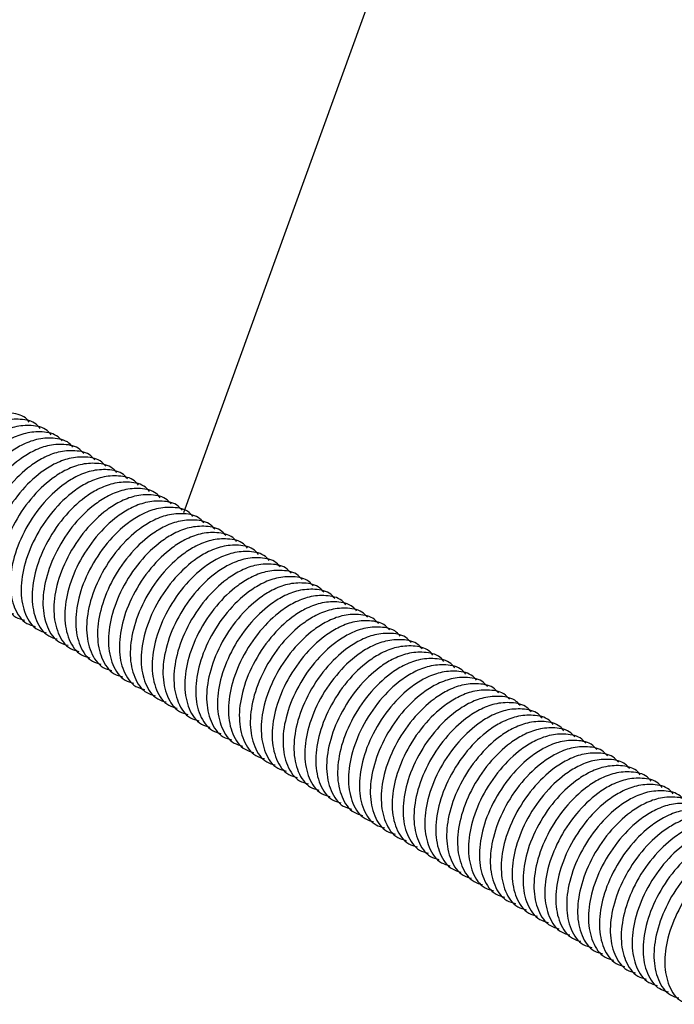
# Model space of a CAD drawing. Units: millimetres. Extents: x 5 to 296, y 3 to 205.
# Drawn here: x 80 to 89, y 100 to 113 of the extents above; entities that cross this region are included whole.
import ezdxf

# ---------------------------------------------------------------- set-up
doc = ezdxf.new("R2010")
doc.units = ezdxf.units.MM
doc.layers.add('ANOTAÇÕES', color=8, linetype='Continuous')
doc.dimstyles.new('SLDDIMSTYLE1', dxfattribs={"dimtxt": 0.18, "dimasz": 2, "dimexe": 0, "dimexo": 0.0625, "dimgap": 0, "dimtad": 0, "dimtih": 1, "dimtoh": 1, "dimdec": 0, "dimrnd": 1e-09, "dimzin": 0, "dimdsep": 46, "dimtxsty": 'Standard', "dimblk1": 'NONE', "dimblk2": 'NONE', "dimsah": 1, "dimcen": 0.09, "dimadec": 0, "dimazin": 0, "dimtfac": 2, "dimtdec": 0, "dimtofl": 0, "dimtmove": 0, "dimatfit": 3, "dimldrblk": 'NONE', "dimfxl": 1, "dimfrac": 2, "dimtolj": 1, "dimtzin": 0, "dimarcsym": 0})

# ---------------------------------------------------------------- blocks, each defined once
blk = doc.blocks.new('_None')

msp = doc.modelspace()

# ---------------------------------------------------------------- linework, layer by layer
at = {"color": 7, "linetype": 'Continuous', "lineweight": 25}
for points, knots in [([(80.506, 107.651), (80.49, 107.67), (80.427, 107.744), (80.253, 107.778), (80.041, 107.764), (79.842, 107.687), (79.622, 107.548), (79.377, 107.314), (79.147, 106.965), (79.006, 106.594), (78.963, 106.246), (79.021, 105.962), (79.147, 105.774), (79.267, 105.739), (79.305, 105.729)], [0, 0, 0, 0, 0.029289, 0.113653, 0.191905, 0.261127, 0.320115, 0.42708, 0.538008, 0.645258, 0.747282, 0.850617, 0.953063, 1, 1, 1, 1]), ([(80.648, 107.569), (80.632, 107.588), (80.569, 107.662), (80.395, 107.696), (80.183, 107.682), (79.984, 107.605), (79.764, 107.466), (79.52, 107.232), (79.289, 106.883), (79.148, 106.512), (79.105, 106.164), (79.163, 105.88), (79.289, 105.692), (79.409, 105.657), (79.447, 105.647)], [0, 0, 0, 0, 0.029289, 0.113653, 0.191905, 0.261127, 0.320115, 0.42708, 0.538008, 0.645258, 0.747282, 0.850617, 0.953063, 1, 1, 1, 1]), ([(80.79, 107.487), (80.774, 107.506), (80.711, 107.58), (80.537, 107.614), (80.325, 107.6), (80.126, 107.523), (79.906, 107.384), (79.662, 107.15), (79.431, 106.801), (79.29, 106.43), (79.247, 106.082), (79.305, 105.798), (79.431, 105.61), (79.551, 105.575), (79.589, 105.565)], [0, 0, 0, 0, 0.0292886, 0.1136531, 0.1919052, 0.2611267, 0.3201146, 0.4270802, 0.5380075, 0.6452579, 0.7472822, 0.8506168, 0.9530634, 1, 1, 1, 1]), ([(80.932, 107.405), (80.916, 107.424), (80.853, 107.498), (80.679, 107.532), (80.468, 107.518), (80.268, 107.441), (80.048, 107.302), (79.804, 107.068), (79.573, 106.719), (79.432, 106.348), (79.389, 106), (79.447, 105.716), (79.573, 105.528), (79.694, 105.493), (79.731, 105.483)], [0, 0, 0, 0, 0.029289, 0.113653, 0.191905, 0.261127, 0.320115, 0.42708, 0.538008, 0.645258, 0.747282, 0.850617, 0.953063, 1, 1, 1, 1]), ([(81.075, 107.323), (81.058, 107.342), (80.995, 107.416), (80.821, 107.45), (80.61, 107.436), (80.41, 107.359), (80.19, 107.22), (79.946, 106.986), (79.715, 106.637), (79.574, 106.266), (79.531, 105.918), (79.589, 105.634), (79.715, 105.446), (79.836, 105.411), (79.873, 105.401)], [0, 0, 0, 0, 0.029289, 0.113653, 0.191905, 0.261127, 0.320115, 0.42708, 0.538008, 0.645258, 0.747282, 0.850617, 0.953063, 1, 1, 1, 1]), ([(81.217, 107.241), (81.2, 107.26), (81.137, 107.334), (80.963, 107.368), (80.752, 107.354), (80.552, 107.277), (80.332, 107.138), (80.088, 106.904), (79.857, 106.555), (79.716, 106.184), (79.673, 105.836), (79.731, 105.552), (79.857, 105.364), (79.978, 105.329), (80.015, 105.319)], [0, 0, 0, 0, 0.029289, 0.113653, 0.191905, 0.261127, 0.320115, 0.42708, 0.538008, 0.645258, 0.747282, 0.850617, 0.953063, 1, 1, 1, 1]), ([(81.359, 107.159), (81.342, 107.178), (81.279, 107.252), (81.105, 107.286), (80.894, 107.272), (80.694, 107.195), (80.474, 107.056), (80.23, 106.822), (79.999, 106.473), (79.858, 106.102), (79.815, 105.754), (79.873, 105.47), (79.999, 105.282), (80.12, 105.247), (80.157, 105.237)], [0, 0, 0, 0, 0.029289, 0.113653, 0.191905, 0.261127, 0.320115, 0.42708, 0.538008, 0.645258, 0.747282, 0.850617, 0.953063, 1, 1, 1, 1]), ([(81.501, 107.077), (81.484, 107.096), (81.421, 107.17), (81.247, 107.204), (81.036, 107.19), (80.836, 107.113), (80.616, 106.974), (80.372, 106.74), (80.141, 106.391), (80, 106.02), (79.957, 105.672), (80.015, 105.388), (80.141, 105.2), (80.262, 105.165), (80.3, 105.155)], [0, 0, 0, 0, 0.029289, 0.113653, 0.191905, 0.261127, 0.320115, 0.42708, 0.538008, 0.645258, 0.747282, 0.850617, 0.953063, 1, 1, 1, 1]), ([(81.643, 106.995), (81.626, 107.014), (81.563, 107.088), (81.389, 107.122), (81.178, 107.108), (80.979, 107.031), (80.758, 106.892), (80.514, 106.658), (80.283, 106.309), (80.142, 105.938), (80.099, 105.59), (80.157, 105.306), (80.283, 105.118), (80.404, 105.083), (80.442, 105.073)], [0, 0, 0, 0, 0.029289, 0.113653, 0.191905, 0.261127, 0.320115, 0.42708, 0.538008, 0.645258, 0.747282, 0.850617, 0.953063, 1, 1, 1, 1]), ([(81.785, 106.913), (81.768, 106.932), (81.705, 107.006), (81.531, 107.04), (81.32, 107.026), (81.121, 106.949), (80.9, 106.81), (80.656, 106.576), (80.426, 106.227), (80.284, 105.856), (80.242, 105.508), (80.299, 105.224), (80.425, 105.036), (80.546, 105.001), (80.584, 104.991)], [0, 0, 0, 0, 0.029289, 0.113653, 0.191905, 0.261127, 0.320115, 0.42708, 0.538008, 0.645258, 0.747282, 0.850617, 0.953063, 1, 1, 1, 1]), ([(81.927, 106.831), (81.911, 106.85), (81.847, 106.924), (81.673, 106.958), (81.462, 106.944), (81.263, 106.867), (81.042, 106.728), (80.798, 106.494), (80.568, 106.145), (80.426, 105.774), (80.384, 105.426), (80.441, 105.142), (80.568, 104.954), (80.688, 104.919), (80.726, 104.909)], [0, 0, 0, 0, 0.029289, 0.113653, 0.191905, 0.261127, 0.320115, 0.42708, 0.538008, 0.645258, 0.747282, 0.850617, 0.953063, 1, 1, 1, 1]), ([(82.069, 106.749), (82.053, 106.768), (81.989, 106.842), (81.815, 106.876), (81.604, 106.862), (81.405, 106.785), (81.184, 106.646), (80.94, 106.412), (80.71, 106.063), (80.568, 105.692), (80.526, 105.344), (80.583, 105.06), (80.71, 104.872), (80.83, 104.837), (80.868, 104.827)], [0, 0, 0, 0, 0.029289, 0.113653, 0.191905, 0.261127, 0.320115, 0.42708, 0.538008, 0.645258, 0.747282, 0.850617, 0.953063, 1, 1, 1, 1]), ([(82.211, 106.667), (82.195, 106.686), (82.131, 106.76), (81.958, 106.794), (81.746, 106.78), (81.547, 106.703), (81.326, 106.564), (81.082, 106.33), (80.852, 105.981), (80.71, 105.61), (80.668, 105.262), (80.725, 104.978), (80.852, 104.79), (80.972, 104.755), (81.01, 104.745)], [0, 0, 0, 0, 0.0292886, 0.1136531, 0.1919052, 0.2611267, 0.3201146, 0.4270802, 0.5380075, 0.6452579, 0.7472822, 0.8506168, 0.9530634, 1, 1, 1, 1]), ([(82.353, 106.585), (82.337, 106.604), (82.273, 106.678), (82.1, 106.712), (81.888, 106.698), (81.689, 106.621), (81.468, 106.482), (81.224, 106.248), (80.994, 105.899), (80.852, 105.528), (80.81, 105.18), (80.867, 104.896), (80.994, 104.708), (81.114, 104.673), (81.152, 104.663)], [0, 0, 0, 0, 0.029289, 0.113653, 0.191905, 0.261127, 0.320115, 0.42708, 0.538008, 0.645258, 0.747282, 0.850617, 0.953063, 1, 1, 1, 1]), ([(82.495, 106.503), (82.479, 106.522), (82.415, 106.596), (82.242, 106.63), (82.03, 106.616), (81.831, 106.539), (81.61, 106.4), (81.366, 106.166), (81.136, 105.817), (80.994, 105.446), (80.952, 105.098), (81.009, 104.814), (81.136, 104.626), (81.256, 104.591), (81.294, 104.581)], [0, 0, 0, 0, 0.029289, 0.113653, 0.191905, 0.261127, 0.320115, 0.42708, 0.538008, 0.645258, 0.747282, 0.850617, 0.953063, 1, 1, 1, 1]), ([(82.637, 106.421), (82.621, 106.44), (82.557, 106.514), (82.384, 106.548), (82.172, 106.534), (81.973, 106.457), (81.752, 106.318), (81.508, 106.084), (81.278, 105.735), (81.136, 105.364), (81.094, 105.016), (81.152, 104.732), (81.278, 104.544), (81.398, 104.509), (81.436, 104.499)], [0, 0, 0, 0, 0.029289, 0.113653, 0.191905, 0.261127, 0.320115, 0.42708, 0.538008, 0.645258, 0.747282, 0.850617, 0.953063, 1, 1, 1, 1]), ([(82.779, 106.339), (82.763, 106.358), (82.7, 106.432), (82.526, 106.466), (82.314, 106.452), (82.115, 106.375), (81.894, 106.236), (81.65, 106.002), (81.42, 105.653), (81.278, 105.282), (81.236, 104.934), (81.294, 104.65), (81.42, 104.462), (81.54, 104.427), (81.578, 104.417)], [0, 0, 0, 0, 0.0292886, 0.1136531, 0.1919052, 0.2611267, 0.3201146, 0.4270802, 0.5380075, 0.6452579, 0.7472822, 0.8506168, 0.9530634, 1, 1, 1, 1]), ([(82.921, 106.257), (82.905, 106.276), (82.842, 106.35), (82.668, 106.384), (82.456, 106.37), (82.257, 106.293), (82.036, 106.154), (81.792, 105.92), (81.562, 105.571), (81.421, 105.2), (81.378, 104.852), (81.436, 104.568), (81.562, 104.38), (81.682, 104.345), (81.72, 104.335)], [0, 0, 0, 0, 0.029289, 0.113653, 0.191905, 0.261127, 0.320115, 0.42708, 0.538008, 0.645258, 0.747282, 0.850617, 0.953063, 1, 1, 1, 1]), ([(83.063, 106.175), (83.047, 106.194), (82.984, 106.268), (82.81, 106.302), (82.598, 106.288), (82.399, 106.211), (82.178, 106.072), (81.934, 105.838), (81.704, 105.489), (81.563, 105.118), (81.52, 104.77), (81.578, 104.486), (81.704, 104.298), (81.824, 104.263), (81.862, 104.253)], [0, 0, 0, 0, 0.029289, 0.113653, 0.191905, 0.261127, 0.320115, 0.42708, 0.538008, 0.645258, 0.747282, 0.850617, 0.953063, 1, 1, 1, 1]), ([(83.205, 106.093), (83.189, 106.112), (83.126, 106.186), (82.952, 106.22), (82.74, 106.206), (82.541, 106.129), (82.32, 105.99), (82.076, 105.756), (81.846, 105.407), (81.705, 105.036), (81.662, 104.688), (81.72, 104.404), (81.846, 104.216), (81.966, 104.181), (82.004, 104.171)], [0, 0, 0, 0, 0.029289, 0.113653, 0.191905, 0.261127, 0.320115, 0.42708, 0.538008, 0.645258, 0.747282, 0.850617, 0.953063, 1, 1, 1, 1]), ([(83.347, 106.011), (83.331, 106.03), (83.268, 106.104), (83.094, 106.138), (82.882, 106.124), (82.683, 106.047), (82.463, 105.908), (82.218, 105.674), (81.988, 105.325), (81.847, 104.954), (81.804, 104.606), (81.862, 104.322), (81.988, 104.134), (82.108, 104.099), (82.146, 104.089)], [0, 0, 0, 0, 0.029289, 0.113653, 0.191905, 0.261127, 0.320115, 0.42708, 0.538008, 0.645258, 0.747282, 0.850617, 0.953063, 1, 1, 1, 1]), ([(83.489, 105.929), (83.473, 105.948), (83.41, 106.022), (83.236, 106.056), (83.024, 106.042), (82.825, 105.965), (82.605, 105.826), (82.36, 105.592), (82.13, 105.243), (81.989, 104.872), (81.946, 104.524), (82.004, 104.24), (82.13, 104.052), (82.25, 104.017), (82.288, 104.007)], [0, 0, 0, 0, 0.0292886, 0.1136531, 0.1919052, 0.2611267, 0.3201146, 0.4270802, 0.5380075, 0.6452579, 0.7472822, 0.8506168, 0.9530634, 1, 1, 1, 1]), ([(83.631, 105.847), (83.615, 105.866), (83.552, 105.94), (83.378, 105.974), (83.166, 105.96), (82.967, 105.883), (82.747, 105.744), (82.502, 105.51), (82.272, 105.161), (82.131, 104.79), (82.088, 104.442), (82.146, 104.158), (82.272, 103.97), (82.392, 103.935), (82.43, 103.925)], [0, 0, 0, 0, 0.029289, 0.113653, 0.191905, 0.261127, 0.320115, 0.42708, 0.538008, 0.645258, 0.747282, 0.850617, 0.953063, 1, 1, 1, 1]), ([(83.773, 105.765), (83.757, 105.784), (83.694, 105.858), (83.52, 105.892), (83.308, 105.878), (83.109, 105.801), (82.889, 105.662), (82.645, 105.428), (82.414, 105.079), (82.273, 104.708), (82.23, 104.36), (82.288, 104.076), (82.414, 103.888), (82.534, 103.853), (82.572, 103.843)], [0, 0, 0, 0, 0.029289, 0.113653, 0.191905, 0.261127, 0.320115, 0.42708, 0.538008, 0.645258, 0.747282, 0.850617, 0.953063, 1, 1, 1, 1]), ([(83.915, 105.683), (83.899, 105.702), (83.836, 105.776), (83.662, 105.81), (83.45, 105.796), (83.251, 105.719), (83.031, 105.58), (82.787, 105.346), (82.556, 104.997), (82.415, 104.626), (82.372, 104.278), (82.43, 103.994), (82.556, 103.806), (82.676, 103.771), (82.714, 103.761)], [0, 0, 0, 0, 0.029289, 0.113653, 0.191905, 0.261127, 0.320115, 0.42708, 0.538008, 0.645258, 0.747282, 0.850617, 0.953063, 1, 1, 1, 1]), ([(84.057, 105.601), (84.041, 105.62), (83.978, 105.694), (83.804, 105.728), (83.593, 105.714), (83.393, 105.637), (83.173, 105.498), (82.929, 105.264), (82.698, 104.915), (82.557, 104.544), (82.514, 104.196), (82.572, 103.912), (82.698, 103.724), (82.819, 103.689), (82.856, 103.679)], [0, 0, 0, 0, 0.0292886, 0.1136531, 0.1919052, 0.2611267, 0.3201146, 0.4270802, 0.5380075, 0.6452579, 0.7472822, 0.8506168, 0.9530634, 1, 1, 1, 1]), ([(84.2, 105.519), (84.183, 105.538), (84.12, 105.612), (83.946, 105.646), (83.735, 105.632), (83.535, 105.555), (83.315, 105.416), (83.071, 105.182), (82.84, 104.833), (82.699, 104.462), (82.656, 104.114), (82.714, 103.83), (82.84, 103.642), (82.961, 103.607), (82.998, 103.597)], [0, 0, 0, 0, 0.029289, 0.113653, 0.191905, 0.261127, 0.320115, 0.42708, 0.538008, 0.645258, 0.747282, 0.850617, 0.953063, 1, 1, 1, 1]), ([(84.342, 105.437), (84.325, 105.456), (84.262, 105.53), (84.088, 105.564), (83.877, 105.55), (83.677, 105.473), (83.457, 105.334), (83.213, 105.1), (82.982, 104.751), (82.841, 104.38), (82.798, 104.032), (82.856, 103.748), (82.982, 103.56), (83.103, 103.525), (83.14, 103.515)], [0, 0, 0, 0, 0.029289, 0.113653, 0.191905, 0.261127, 0.320115, 0.42708, 0.538008, 0.645258, 0.747282, 0.850617, 0.953063, 1, 1, 1, 1]), ([(84.484, 105.355), (84.467, 105.374), (84.404, 105.448), (84.23, 105.482), (84.019, 105.468), (83.819, 105.391), (83.599, 105.252), (83.355, 105.018), (83.124, 104.669), (82.983, 104.298), (82.94, 103.95), (82.998, 103.666), (83.124, 103.478), (83.245, 103.443), (83.282, 103.433)], [0, 0, 0, 0, 0.029289, 0.113653, 0.191905, 0.261127, 0.320115, 0.42708, 0.538008, 0.645258, 0.747282, 0.850617, 0.953063, 1, 1, 1, 1]), ([(84.626, 105.273), (84.609, 105.292), (84.546, 105.366), (84.372, 105.4), (84.161, 105.386), (83.961, 105.309), (83.741, 105.17), (83.497, 104.936), (83.266, 104.587), (83.125, 104.216), (83.082, 103.868), (83.14, 103.584), (83.266, 103.396), (83.387, 103.361), (83.425, 103.351)], [0, 0, 0, 0, 0.029289, 0.113653, 0.191905, 0.261127, 0.320115, 0.42708, 0.538008, 0.645258, 0.747282, 0.850617, 0.953063, 1, 1, 1, 1]), ([(84.768, 105.191), (84.751, 105.21), (84.688, 105.284), (84.514, 105.318), (84.303, 105.304), (84.104, 105.227), (83.883, 105.088), (83.639, 104.854), (83.408, 104.505), (83.267, 104.134), (83.224, 103.786), (83.282, 103.502), (83.408, 103.314), (83.529, 103.279), (83.567, 103.269)], [0, 0, 0, 0, 0.029289, 0.113653, 0.191905, 0.261127, 0.320115, 0.42708, 0.538008, 0.645258, 0.747282, 0.850617, 0.953063, 1, 1, 1, 1]), ([(84.91, 105.109), (84.893, 105.128), (84.83, 105.202), (84.656, 105.236), (84.445, 105.222), (84.246, 105.145), (84.025, 105.006), (83.781, 104.772), (83.55, 104.423), (83.409, 104.052), (83.367, 103.704), (83.424, 103.42), (83.55, 103.232), (83.671, 103.197), (83.709, 103.187)], [0, 0, 0, 0, 0.029289, 0.113653, 0.191905, 0.261127, 0.320115, 0.42708, 0.538008, 0.645258, 0.747282, 0.850617, 0.953063, 1, 1, 1, 1]), ([(85.052, 105.027), (85.035, 105.046), (84.972, 105.12), (84.798, 105.154), (84.587, 105.14), (84.388, 105.063), (84.167, 104.924), (83.923, 104.69), (83.693, 104.341), (83.551, 103.97), (83.509, 103.622), (83.566, 103.338), (83.693, 103.15), (83.813, 103.115), (83.851, 103.105)], [0, 0, 0, 0, 0.029289, 0.113653, 0.191905, 0.261127, 0.320115, 0.42708, 0.538008, 0.645258, 0.747282, 0.850617, 0.953063, 1, 1, 1, 1]), ([(85.194, 104.945), (85.178, 104.964), (85.114, 105.038), (84.94, 105.072), (84.729, 105.058), (84.53, 104.981), (84.309, 104.842), (84.065, 104.608), (83.835, 104.259), (83.693, 103.888), (83.651, 103.54), (83.708, 103.256), (83.835, 103.068), (83.955, 103.033), (83.993, 103.023)], [0, 0, 0, 0, 0.029289, 0.113653, 0.191905, 0.261127, 0.320115, 0.42708, 0.538008, 0.645258, 0.747282, 0.850617, 0.953063, 1, 1, 1, 1]), ([(85.336, 104.863), (85.32, 104.882), (85.256, 104.956), (85.083, 104.99), (84.871, 104.976), (84.672, 104.899), (84.451, 104.76), (84.207, 104.526), (83.977, 104.177), (83.835, 103.806), (83.793, 103.458), (83.85, 103.174), (83.977, 102.986), (84.097, 102.951), (84.135, 102.941)], [0, 0, 0, 0, 0.029289, 0.113653, 0.191905, 0.261127, 0.320115, 0.42708, 0.538008, 0.645258, 0.747282, 0.850617, 0.953063, 1, 1, 1, 1]), ([(85.478, 104.781), (85.462, 104.8), (85.398, 104.874), (85.225, 104.908), (85.013, 104.894), (84.814, 104.817), (84.593, 104.678), (84.349, 104.444), (84.119, 104.095), (83.977, 103.724), (83.935, 103.376), (83.992, 103.092), (84.119, 102.904), (84.239, 102.869), (84.277, 102.859)], [0, 0, 0, 0, 0.029289, 0.113653, 0.191905, 0.261127, 0.320115, 0.42708, 0.538008, 0.645258, 0.747282, 0.850617, 0.953063, 1, 1, 1, 1]), ([(85.62, 104.699), (85.604, 104.718), (85.54, 104.792), (85.367, 104.826), (85.155, 104.812), (84.956, 104.735), (84.735, 104.596), (84.491, 104.362), (84.261, 104.013), (84.119, 103.642), (84.077, 103.294), (84.134, 103.01), (84.261, 102.822), (84.381, 102.787), (84.419, 102.777)], [0, 0, 0, 0, 0.029289, 0.113653, 0.191905, 0.261127, 0.320115, 0.42708, 0.538008, 0.645258, 0.747282, 0.850617, 0.953063, 1, 1, 1, 1]), ([(85.762, 104.617), (85.746, 104.636), (85.682, 104.71), (85.509, 104.744), (85.297, 104.73), (85.098, 104.653), (84.877, 104.514), (84.633, 104.28), (84.403, 103.931), (84.261, 103.56), (84.219, 103.212), (84.277, 102.928), (84.403, 102.74), (84.523, 102.705), (84.561, 102.695)], [0, 0, 0, 0, 0.0292886, 0.1136531, 0.1919052, 0.2611267, 0.3201146, 0.4270802, 0.5380075, 0.6452579, 0.7472822, 0.8506168, 0.9530634, 1, 1, 1, 1]), ([(85.904, 104.535), (85.888, 104.554), (85.825, 104.628), (85.651, 104.662), (85.439, 104.648), (85.24, 104.571), (85.019, 104.432), (84.775, 104.198), (84.545, 103.849), (84.403, 103.478), (84.361, 103.13), (84.419, 102.846), (84.545, 102.658), (84.665, 102.623), (84.703, 102.613)], [0, 0, 0, 0, 0.029289, 0.113653, 0.191905, 0.261127, 0.320115, 0.42708, 0.538008, 0.645258, 0.747282, 0.850617, 0.953063, 1, 1, 1, 1]), ([(86.046, 104.453), (86.03, 104.472), (85.967, 104.546), (85.793, 104.58), (85.581, 104.566), (85.382, 104.489), (85.161, 104.35), (84.917, 104.116), (84.687, 103.767), (84.546, 103.396), (84.503, 103.048), (84.561, 102.764), (84.687, 102.576), (84.807, 102.541), (84.845, 102.531)], [0, 0, 0, 0, 0.0292886, 0.1136531, 0.1919052, 0.2611267, 0.3201146, 0.4270802, 0.5380075, 0.6452579, 0.7472822, 0.8506168, 0.9530634, 1, 1, 1, 1]), ([(86.188, 104.371), (86.172, 104.39), (86.109, 104.464), (85.935, 104.498), (85.723, 104.484), (85.524, 104.407), (85.303, 104.268), (85.059, 104.034), (84.829, 103.685), (84.688, 103.314), (84.645, 102.966), (84.703, 102.682), (84.829, 102.494), (84.949, 102.459), (84.987, 102.449)], [0, 0, 0, 0, 0.029289, 0.113653, 0.191905, 0.261127, 0.320115, 0.42708, 0.538008, 0.645258, 0.747282, 0.850617, 0.953063, 1, 1, 1, 1]), ([(86.33, 104.289), (86.314, 104.308), (86.251, 104.382), (86.077, 104.416), (85.865, 104.402), (85.666, 104.325), (85.445, 104.186), (85.201, 103.952), (84.971, 103.603), (84.83, 103.232), (84.787, 102.884), (84.845, 102.6), (84.971, 102.412), (85.091, 102.377), (85.129, 102.367)], [0, 0, 0, 0, 0.029289, 0.113653, 0.191905, 0.261127, 0.320115, 0.42708, 0.538008, 0.645258, 0.747282, 0.850617, 0.953063, 1, 1, 1, 1]), ([(86.472, 104.207), (86.456, 104.226), (86.393, 104.3), (86.219, 104.334), (86.007, 104.32), (85.808, 104.243), (85.588, 104.104), (85.343, 103.87), (85.113, 103.521), (84.972, 103.15), (84.929, 102.802), (84.987, 102.518), (85.113, 102.33), (85.233, 102.295), (85.271, 102.285)], [0, 0, 0, 0, 0.029289, 0.113653, 0.191905, 0.261127, 0.320115, 0.42708, 0.538008, 0.645258, 0.747282, 0.850617, 0.953063, 1, 1, 1, 1]), ([(86.614, 104.125), (86.598, 104.144), (86.535, 104.218), (86.361, 104.252), (86.149, 104.238), (85.95, 104.161), (85.73, 104.022), (85.485, 103.788), (85.255, 103.439), (85.114, 103.068), (85.071, 102.72), (85.129, 102.436), (85.255, 102.248), (85.375, 102.213), (85.413, 102.203)], [0, 0, 0, 0, 0.029289, 0.113653, 0.191905, 0.261127, 0.320115, 0.42708, 0.538008, 0.645258, 0.747282, 0.850617, 0.953063, 1, 1, 1, 1]), ([(86.756, 104.043), (86.74, 104.062), (86.677, 104.136), (86.503, 104.17), (86.291, 104.156), (86.092, 104.079), (85.872, 103.94), (85.627, 103.706), (85.397, 103.357), (85.256, 102.986), (85.213, 102.638), (85.271, 102.354), (85.397, 102.166), (85.517, 102.131), (85.555, 102.121)], [0, 0, 0, 0, 0.029289, 0.113653, 0.191905, 0.261127, 0.320115, 0.42708, 0.538008, 0.645258, 0.747282, 0.850617, 0.953063, 1, 1, 1, 1]), ([(86.898, 103.961), (86.882, 103.98), (86.819, 104.054), (86.645, 104.088), (86.433, 104.074), (86.234, 103.997), (86.014, 103.858), (85.77, 103.624), (85.539, 103.275), (85.398, 102.904), (85.355, 102.556), (85.413, 102.272), (85.539, 102.084), (85.659, 102.049), (85.697, 102.039)], [0, 0, 0, 0, 0.0292886, 0.1136531, 0.1919052, 0.2611267, 0.3201146, 0.4270802, 0.5380075, 0.6452579, 0.7472822, 0.8506168, 0.9530634, 1, 1, 1, 1]), ([(87.04, 103.879), (87.024, 103.898), (86.961, 103.972), (86.787, 104.006), (86.575, 103.992), (86.376, 103.915), (86.156, 103.776), (85.912, 103.542), (85.681, 103.193), (85.54, 102.822), (85.497, 102.474), (85.555, 102.19), (85.681, 102.002), (85.801, 101.967), (85.839, 101.957)], [0, 0, 0, 0, 0.029289, 0.113653, 0.191905, 0.261127, 0.320115, 0.42708, 0.538008, 0.645258, 0.747282, 0.850617, 0.953063, 1, 1, 1, 1]), ([(87.182, 103.797), (87.166, 103.816), (87.103, 103.89), (86.929, 103.924), (86.718, 103.91), (86.518, 103.833), (86.298, 103.694), (86.054, 103.46), (85.823, 103.111), (85.682, 102.74), (85.639, 102.392), (85.697, 102.108), (85.823, 101.92), (85.944, 101.885), (85.981, 101.875)], [0, 0, 0, 0, 0.0292886, 0.1136531, 0.1919052, 0.2611267, 0.3201146, 0.4270802, 0.5380075, 0.6452579, 0.7472822, 0.8506168, 0.9530634, 1, 1, 1, 1]), ([(87.325, 103.715), (87.308, 103.734), (87.245, 103.808), (87.071, 103.842), (86.86, 103.828), (86.66, 103.751), (86.44, 103.612), (86.196, 103.378), (85.965, 103.029), (85.824, 102.658), (85.781, 102.31), (85.839, 102.026), (85.965, 101.838), (86.086, 101.803), (86.123, 101.793)], [0, 0, 0, 0, 0.029289, 0.113653, 0.191905, 0.261127, 0.320115, 0.42708, 0.538008, 0.645258, 0.747282, 0.850617, 0.953063, 1, 1, 1, 1]), ([(87.467, 103.633), (87.45, 103.652), (87.387, 103.726), (87.213, 103.76), (87.002, 103.746), (86.802, 103.669), (86.582, 103.53), (86.338, 103.296), (86.107, 102.947), (85.966, 102.576), (85.923, 102.228), (85.981, 101.944), (86.107, 101.756), (86.228, 101.721), (86.265, 101.711)], [0, 0, 0, 0, 0.029289, 0.113653, 0.191905, 0.261127, 0.320115, 0.42708, 0.538008, 0.645258, 0.747282, 0.850617, 0.953063, 1, 1, 1, 1]), ([(87.609, 103.551), (87.592, 103.57), (87.529, 103.644), (87.355, 103.678), (87.144, 103.664), (86.944, 103.587), (86.724, 103.448), (86.48, 103.214), (86.249, 102.865), (86.108, 102.494), (86.065, 102.146), (86.123, 101.862), (86.249, 101.674), (86.37, 101.639), (86.407, 101.629)], [0, 0, 0, 0, 0.029289, 0.113653, 0.191905, 0.261127, 0.320115, 0.42708, 0.538008, 0.645258, 0.747282, 0.850617, 0.953063, 1, 1, 1, 1]), ([(87.751, 103.469), (87.734, 103.488), (87.671, 103.562), (87.497, 103.596), (87.286, 103.582), (87.086, 103.505), (86.866, 103.366), (86.622, 103.132), (86.391, 102.783), (86.25, 102.412), (86.207, 102.064), (86.265, 101.78), (86.391, 101.592), (86.512, 101.557), (86.55, 101.547)], [0, 0, 0, 0, 0.029289, 0.113653, 0.191905, 0.261127, 0.320115, 0.42708, 0.538008, 0.645258, 0.747282, 0.850617, 0.953063, 1, 1, 1, 1]), ([(87.893, 103.387), (87.876, 103.406), (87.813, 103.48), (87.639, 103.514), (87.428, 103.5), (87.228, 103.423), (87.008, 103.284), (86.764, 103.05), (86.533, 102.701), (86.392, 102.33), (86.349, 101.982), (86.407, 101.698), (86.533, 101.51), (86.654, 101.475), (86.692, 101.465)], [0, 0, 0, 0, 0.029289, 0.113653, 0.191905, 0.261127, 0.320115, 0.42708, 0.538008, 0.645258, 0.747282, 0.850617, 0.953063, 1, 1, 1, 1]), ([(88.035, 103.305), (88.018, 103.324), (87.955, 103.398), (87.781, 103.432), (87.57, 103.418), (87.371, 103.341), (87.15, 103.202), (86.906, 102.968), (86.675, 102.619), (86.534, 102.248), (86.491, 101.9), (86.549, 101.616), (86.675, 101.428), (86.796, 101.393), (86.834, 101.383)], [0, 0, 0, 0, 0.029289, 0.113653, 0.191905, 0.261127, 0.320115, 0.42708, 0.538008, 0.645258, 0.747282, 0.850617, 0.953063, 1, 1, 1, 1]), ([(88.177, 103.223), (88.16, 103.242), (88.097, 103.316), (87.923, 103.35), (87.712, 103.336), (87.513, 103.259), (87.292, 103.12), (87.048, 102.886), (86.818, 102.537), (86.676, 102.166), (86.634, 101.818), (86.691, 101.534), (86.817, 101.346), (86.938, 101.311), (86.976, 101.301)], [0, 0, 0, 0, 0.029289, 0.113653, 0.191905, 0.261127, 0.320115, 0.42708, 0.538008, 0.645258, 0.747282, 0.850617, 0.953063, 1, 1, 1, 1]), ([(88.319, 103.141), (88.303, 103.16), (88.239, 103.234), (88.065, 103.268), (87.854, 103.254), (87.655, 103.177), (87.434, 103.038), (87.19, 102.804), (86.96, 102.455), (86.818, 102.084), (86.776, 101.736), (86.833, 101.452), (86.96, 101.264), (87.08, 101.229), (87.118, 101.219)], [0, 0, 0, 0, 0.0292886, 0.1136531, 0.1919052, 0.2611267, 0.3201146, 0.4270802, 0.5380075, 0.6452579, 0.7472822, 0.8506168, 0.9530634, 1, 1, 1, 1]), ([(88.461, 103.059), (88.445, 103.078), (88.381, 103.152), (88.208, 103.186), (87.996, 103.172), (87.797, 103.095), (87.576, 102.956), (87.332, 102.722), (87.102, 102.373), (86.96, 102.002), (86.918, 101.654), (86.975, 101.37), (87.102, 101.182), (87.222, 101.147), (87.26, 101.137)], [0, 0, 0, 0, 0.029289, 0.113653, 0.191905, 0.261127, 0.320115, 0.42708, 0.538008, 0.645258, 0.747282, 0.850617, 0.953063, 1, 1, 1, 1]), ([(88.603, 102.977), (88.587, 102.996), (88.523, 103.07), (88.35, 103.104), (88.138, 103.09), (87.939, 103.013), (87.718, 102.874), (87.474, 102.64), (87.244, 102.291), (87.102, 101.92), (87.06, 101.572), (87.117, 101.288), (87.244, 101.1), (87.364, 101.065), (87.402, 101.055)], [0, 0, 0, 0, 0.029289, 0.113653, 0.191905, 0.261127, 0.320115, 0.42708, 0.538008, 0.645258, 0.747282, 0.850617, 0.953063, 1, 1, 1, 1]), ([(88.745, 102.895), (88.729, 102.914), (88.665, 102.988), (88.492, 103.022), (88.28, 103.008), (88.081, 102.931), (87.86, 102.792), (87.616, 102.558), (87.386, 102.209), (87.244, 101.838), (87.202, 101.49), (87.259, 101.206), (87.386, 101.018), (87.506, 100.983), (87.544, 100.973)], [0, 0, 0, 0, 0.029289, 0.113653, 0.191905, 0.261127, 0.320115, 0.42708, 0.538008, 0.645258, 0.747282, 0.850617, 0.953063, 1, 1, 1, 1]), ([(88.887, 102.813), (88.871, 102.832), (88.807, 102.906), (88.634, 102.94), (88.422, 102.926), (88.223, 102.849), (88.002, 102.71), (87.758, 102.476), (87.528, 102.127), (87.386, 101.756), (87.344, 101.408), (87.402, 101.124), (87.528, 100.936), (87.648, 100.901), (87.686, 100.891)], [0, 0, 0, 0, 0.029289, 0.113653, 0.191905, 0.261127, 0.320115, 0.42708, 0.538008, 0.645258, 0.747282, 0.850617, 0.953063, 1, 1, 1, 1]), ([(89.029, 102.731), (89.013, 102.75), (88.95, 102.824), (88.776, 102.858), (88.564, 102.844), (88.365, 102.767), (88.144, 102.628), (87.9, 102.394), (87.67, 102.045), (87.528, 101.674), (87.486, 101.326), (87.544, 101.042), (87.67, 100.854), (87.79, 100.819), (87.828, 100.809)], [0, 0, 0, 0, 0.0292886, 0.1136531, 0.1919052, 0.2611267, 0.3201146, 0.4270802, 0.5380075, 0.6452579, 0.7472822, 0.8506168, 0.9530634, 1, 1, 1, 1]), ([(89.171, 102.649), (89.155, 102.668), (89.092, 102.742), (88.918, 102.776), (88.706, 102.762), (88.507, 102.685), (88.286, 102.546), (88.042, 102.312), (87.812, 101.963), (87.671, 101.592), (87.628, 101.244), (87.686, 100.96), (87.812, 100.772), (87.932, 100.737), (87.97, 100.727)], [0, 0, 0, 0, 0.029289, 0.113653, 0.191905, 0.261127, 0.320115, 0.42708, 0.538008, 0.645258, 0.747282, 0.850617, 0.953063, 1, 1, 1, 1]), ([(89.313, 102.567), (89.297, 102.586), (89.234, 102.66), (89.06, 102.694), (88.848, 102.68), (88.649, 102.603), (88.428, 102.464), (88.184, 102.23), (87.954, 101.881), (87.813, 101.51), (87.77, 101.162), (87.828, 100.878), (87.954, 100.69), (88.074, 100.655), (88.112, 100.645)], [0, 0, 0, 0, 0.029289, 0.113653, 0.191905, 0.261127, 0.320115, 0.42708, 0.538008, 0.645258, 0.747282, 0.850617, 0.953063, 1, 1, 1, 1]), ([(89.455, 102.485), (89.439, 102.504), (89.376, 102.578), (89.202, 102.612), (88.99, 102.598), (88.791, 102.521), (88.57, 102.382), (88.326, 102.148), (88.096, 101.799), (87.955, 101.428), (87.912, 101.08), (87.97, 100.796), (88.096, 100.608), (88.216, 100.573), (88.254, 100.563)], [0, 0, 0, 0, 0.029289, 0.113653, 0.191905, 0.261127, 0.320115, 0.42708, 0.538008, 0.645258, 0.747282, 0.850617, 0.953063, 1, 1, 1, 1]), ([(89.597, 102.403), (89.581, 102.422), (89.518, 102.496), (89.344, 102.53), (89.132, 102.516), (88.933, 102.439), (88.712, 102.3), (88.468, 102.066), (88.238, 101.717), (88.097, 101.346), (88.054, 100.998), (88.112, 100.714), (88.238, 100.526), (88.358, 100.491), (88.396, 100.481)], [0, 0, 0, 0, 0.029289, 0.113653, 0.191905, 0.261127, 0.320115, 0.42708, 0.538008, 0.645258, 0.747282, 0.850617, 0.953063, 1, 1, 1, 1]), ([(89.739, 102.321), (89.723, 102.34), (89.66, 102.414), (89.486, 102.448), (89.274, 102.434), (89.075, 102.357), (88.855, 102.218), (88.61, 101.984), (88.38, 101.635), (88.239, 101.264), (88.196, 100.916), (88.254, 100.632), (88.38, 100.444), (88.5, 100.409), (88.538, 100.399)], [0, 0, 0, 0, 0.029289, 0.113653, 0.191905, 0.261127, 0.320115, 0.42708, 0.538008, 0.645258, 0.747282, 0.850617, 0.953063, 1, 1, 1, 1]), ([(89.881, 102.239), (89.865, 102.258), (89.802, 102.332), (89.628, 102.366), (89.416, 102.352), (89.217, 102.275), (88.997, 102.136), (88.752, 101.902), (88.522, 101.553), (88.381, 101.182), (88.338, 100.834), (88.396, 100.55), (88.522, 100.362), (88.642, 100.327), (88.68, 100.317)], [0, 0, 0, 0, 0.029289, 0.113653, 0.191905, 0.261127, 0.320115, 0.42708, 0.538008, 0.645258, 0.747282, 0.850617, 0.953063, 1, 1, 1, 1]), ([(90.023, 102.157), (90.007, 102.176), (89.944, 102.25), (89.77, 102.284), (89.558, 102.27), (89.359, 102.193), (89.139, 102.054), (88.895, 101.82), (88.664, 101.471), (88.523, 101.1), (88.48, 100.752), (88.538, 100.468), (88.664, 100.28), (88.784, 100.245), (88.822, 100.235)], [0, 0, 0, 0, 0.029289, 0.113653, 0.191905, 0.261127, 0.320115, 0.42708, 0.538008, 0.645258, 0.747282, 0.850617, 0.953063, 1, 1, 1, 1]), ([(90.165, 102.075), (90.149, 102.094), (90.086, 102.168), (89.912, 102.202), (89.7, 102.188), (89.501, 102.111), (89.281, 101.972), (89.037, 101.738), (88.806, 101.389), (88.665, 101.018), (88.622, 100.67), (88.68, 100.386), (88.806, 100.198), (88.926, 100.163), (88.964, 100.153)], [0, 0, 0, 0, 0.029289, 0.113653, 0.191905, 0.261127, 0.320115, 0.42708, 0.538008, 0.645258, 0.747282, 0.850617, 0.953063, 1, 1, 1, 1]), ([(90.307, 101.993), (90.291, 102.012), (90.228, 102.086), (90.054, 102.12), (89.843, 102.106), (89.643, 102.029), (89.423, 101.89), (89.179, 101.656), (88.948, 101.307), (88.807, 100.936), (88.764, 100.588), (88.822, 100.304), (88.948, 100.116), (89.069, 100.081), (89.106, 100.071)], [0, 0, 0, 0, 0.029289, 0.113653, 0.191905, 0.261127, 0.320115, 0.42708, 0.538008, 0.645258, 0.747282, 0.850617, 0.953063, 1, 1, 1, 1])]:
    msp.add_open_spline(points, degree=3, knots=knots, dxfattribs=at)

# ---------------------------------------------------------------- leaders
at = {"layer": 'ANOTAÇÕES', "has_arrowhead": 0}
msp.add_leader([(82.519, 106.473), (85.715, 115.299)], dimstyle='SLDDIMSTYLE1', dxfattribs=at)

doc.saveas('drawing.dxf')
